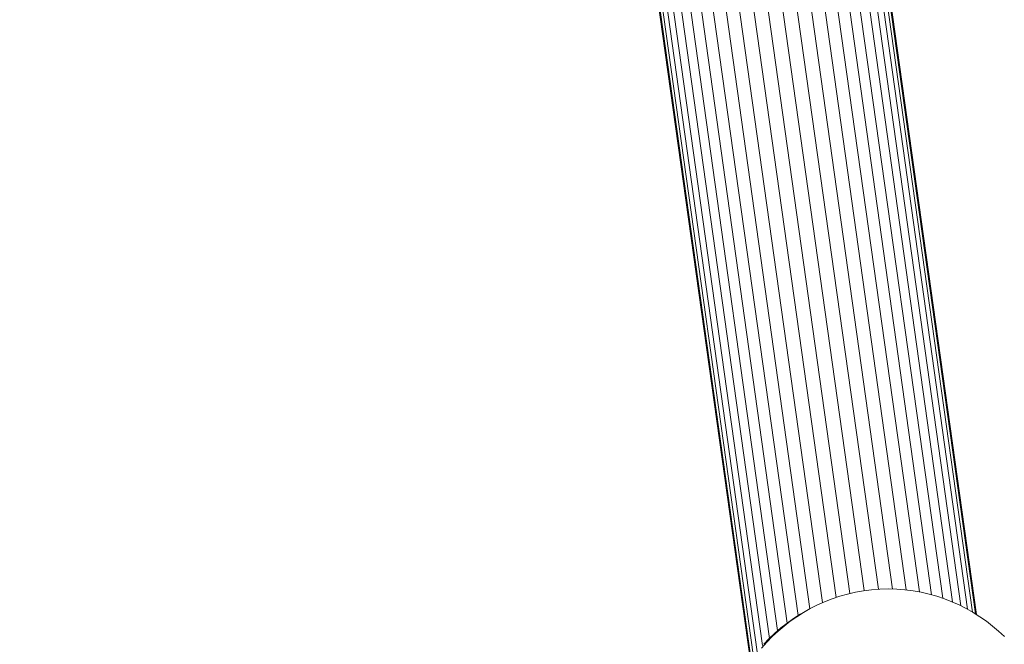
# Model space of a CAD drawing. Units: millimetres. Extents: x -3139 to 6941, y -3035 to 4093.
# Drawn here: x 2769 to 2949, y 401 to 515 of the extents above; entities that cross this region are included whole.
import ezdxf

# ---------------------------------------------------------------- set-up
doc = ezdxf.new("R2010")
doc.units = ezdxf.units.MM
doc.layers.add('A-GENM', color=13, linetype='Continuous', lineweight=9)
doc.layers.add('G-IMPT', color=8, linetype='Continuous', lineweight=9)

# ---------------------------------------------------------------- blocks, each defined once
blk = doc.blocks.new('d- Push Chair - 1_DWG-433648-East')
at = {"layer": 'G-IMPT'}
for p, q in [((958.39, 407.01), (805.8, 1497.02)), ((958.94, 406.67), (806.23, 1497.52)), ((959.12, 406.56), (806.37, 1497.7)), ((956.27, 408.16), (804.12, 1495.07)), ((957.5, 407.52), (805.1, 1496.16)), ((954.75, 408.86), (802.86, 1493.86)), ((952.95, 409.55), (801.35, 1492.52)), ((950.93, 410.18), (799.62, 1490.99)), ((946.31, 411.06), (795.53, 1488.14)), ((948.7, 410.7), (797.68, 1489.5)), ((765.52, 1486.55), (917.9, 398.08)), ((918.04, 398.27), (765.68, 1486.61)), ((918.46, 398.86), (766.15, 1486.81)), ((919.15, 399.75), (766.96, 1486.91)), ((920.13, 400.9), (768.1, 1486.85)), ((921.37, 402.18), (769.62, 1486.2)), ((941.24, 411.18), (790.78, 1485.98)), ((943.82, 411.22), (793.23, 1486.94)), ((922.86, 403.67), (771.41, 1485.56)), ((924.62, 405.01), (773.44, 1484.88)), ((926.58, 406.37), (775.65, 1484.54)), ((928.74, 407.61), (778.02, 1484.25)), ((933.51, 409.68), (783.08, 1484.24)), ((936.05, 410.41), (785.67, 1484.57)), ((938.64, 410.92), (788.29, 1484.88)), ((931.06, 408.74), (780.51, 1484.13)), ((940, 411.09), (938.52, 410.9)), ((941.51, 411.2), (940, 411.09)), ((943.04, 411.24), (941.51, 411.2)), ((944.57, 411.2), (943.04, 411.24)), ((946.08, 411.09), (944.57, 411.2)), ((947.57, 410.9), (946.08, 411.09)), ((932.8, 409.44), (931.44, 408.91)), ((934.19, 409.91), (932.8, 409.44)), ((935.61, 410.31), (934.19, 409.91)), ((937.05, 410.64), (935.61, 410.31)), ((938.52, 410.9), (937.05, 410.64)), ((949.04, 410.64), (947.57, 410.9)), ((950.48, 410.31), (949.04, 410.64)), ((951.9, 409.91), (950.48, 410.31)), ((953.29, 409.44), (951.9, 409.91)), ((954.64, 408.91), (953.29, 409.44)), ((928.82, 407.66), (927.57, 406.94)), ((928.24, 407.35), (928.82, 407.65)), ((930.11, 408.31), (928.82, 407.66)), ((931.44, 408.91), (930.11, 408.31)), ((955.97, 408.31), (954.64, 408.91)), ((957.26, 407.66), (955.97, 408.31)), ((958.52, 406.94), (957.26, 407.66)), ((924.59, 405.01), (925.77, 405.85)), ((926.35, 406.17), (925.17, 405.34)), ((925.77, 405.85), (926.98, 406.63)), ((927.57, 406.94), (926.35, 406.17)), ((926.98, 406.63), (927.57, 406.97)), ((959.74, 406.17), (958.52, 406.94)), ((960.91, 405.34), (959.74, 406.17)), ((922.37, 403.18), (923.46, 404.12)), ((924.03, 404.46), (922.94, 403.52)), ((923.46, 404.12), (924.59, 405.01)), ((925.17, 405.34), (924.03, 404.46)), ((962.05, 404.46), (960.91, 405.34)), ((963.14, 403.52), (962.05, 404.46)), ((920.33, 401.14), (921.33, 402.18)), ((921.9, 402.54), (920.9, 401.51)), ((921.33, 402.18), (922.37, 403.18)), ((922.94, 403.52), (921.9, 402.54)), ((964.19, 402.54), (963.14, 403.52)), ((920.9, 401.51), (919.95, 400.43))]:
    blk.add_line(p, q, dxfattribs=at)
blk = doc.blocks.new('d- Push Chair - d- Push Chair-403283-East')
blk.add_blockref('d- Push Chair - 1_DWG-433648-East', (0, 0))

msp = doc.modelspace()

# ---------------------------------------------------------------- block references
at = {"layer": 'A-GENM'}
msp.add_blockref('d- Push Chair - d- Push Chair-403283-East', (1984.38, 0), dxfattribs=at)

doc.saveas('drawing.dxf')
